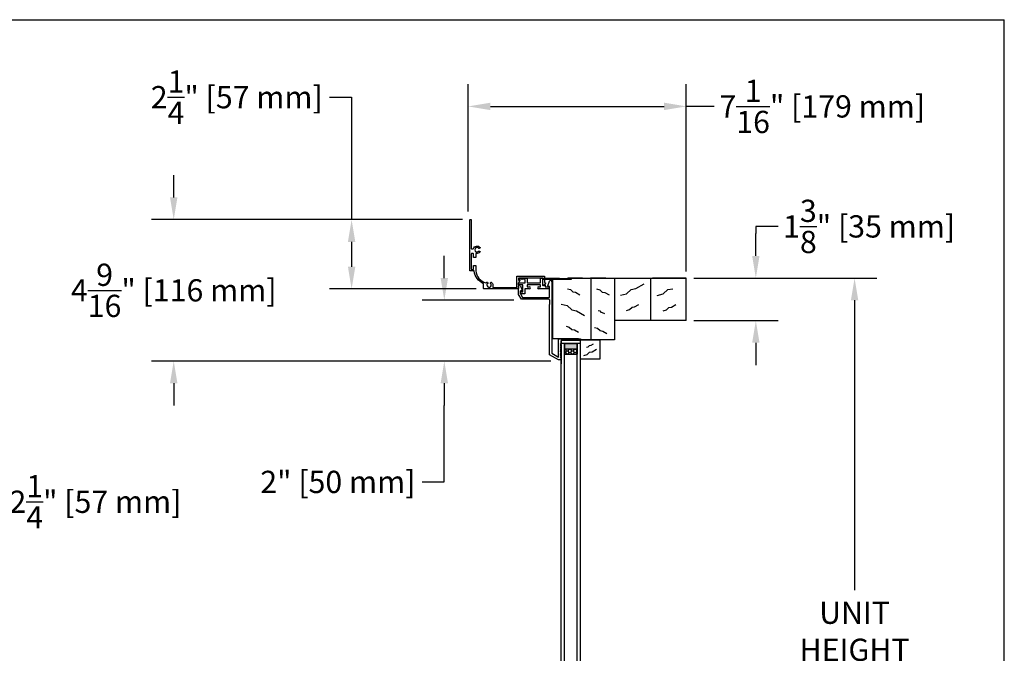
# Model space of a CAD drawing. Units: inches. Extents: x 81.2 to 144.9, y -3.8 to 45.5.
# Drawn here: x 113 to 144.9, y 24.9 to 45.5 of the extents above; entities that cross this region are included whole.
import ezdxf

# ---------------------------------------------------------------- set-up
doc = ezdxf.new("R2010")
doc.units = ezdxf.units.IN
doc.header["$MEASUREMENT"] = 0
doc.styles.get("Standard").update_dxf_attribs({"font": 'arial.ttf'})
doc.dimstyles.get("Standard").update_dxf_attribs({"dimtxt": 0.18, "dimasz": 0.18, "dimexe": 0.18, "dimexo": 0.0625, "dimgap": 0.09, "dimtad": 0, "dimtih": 1, "dimtoh": 1, "dimdec": 4, "dimzin": 0, "dimdsep": 46, "dimtxsty": 'Standard', "dimcen": 0.09, "dimadec": 0, "dimazin": 0, "dimtfac": 1, "dimtdec": 4, "dimtofl": 0, "dimtmove": 0, "dimatfit": 3, "dimfxl": 0, "dimtolj": 1, "dimtzin": 0, "dimarcsym": 0})

# ---------------------------------------------------------------- blocks, each defined once
blk = doc.blocks.new('*D2')
at = {"color": 0, "lineweight": -2}
for p, q in [((134.872, 37.096), (140.794, 37.096)), ((140.074, 36.376), (140.074, 26.996)), ((140.074, 13.816), (140.074, 24.331)), ((134.872, 13.096), (140.794, 13.096))]:
    blk.add_line(p, q, dxfattribs=at)
at = {"color": 0}
for points in [[(139.954, 36.376), (140.194, 36.376), (140.074, 37.096)], [(139.954, 13.816), (140.194, 13.816), (140.074, 13.096)]]:
    blk.add_solid(points, dxfattribs=at)
at = {"layer": 'Defpoints', "color": 0}
for p in [(134.622, 37.096), (140.074, 37.096), (134.622, 13.096)]:
    blk.add_point(p, dxfattribs=at)
at = {"color": 0, "insert": (140.074, 25.663), "char_height": 0.72, "attachment_point": 5}
blk.add_mtext('\\A1;UNIT\\PHEIGHT', dxfattribs=at)
blk = doc.blocks.new('*D10')
at = {"color": 0, "lineweight": -2}
for p, q in [((127.559, 39.257), (127.559, 43.374)), ((134.622, 37.314), (134.622, 43.374)), ((128.279, 42.654), (133.902, 42.654)), ((135.524, 42.654), (134.622, 42.654))]:
    blk.add_line(p, q, dxfattribs=at)
at = {"color": 0}
for points in [[(128.279, 42.774), (128.279, 42.534), (127.559, 42.654)], [(133.902, 42.774), (133.902, 42.534), (134.622, 42.654)]]:
    blk.add_solid(points, dxfattribs=at)
at = {"layer": 'Defpoints', "color": 0}
for p in [(134.622, 42.654), (127.559, 39.007), (134.622, 37.064)]:
    blk.add_point(p, dxfattribs=at)
at = {"color": 0, "insert": (139.027, 42.654), "char_height": 0.72, "attachment_point": 5}
blk.add_mtext('\\A1;7{\\H1.000000x;\\S1/16;}" [179 mm]', dxfattribs=at)
blk = doc.blocks.new('*D12')
at = {"color": 0, "lineweight": -2}
for p, q in [((126.787, 37.098), (126.787, 37.818)), ((129.034, 36.378), (126.067, 36.378)), ((130.239, 34.409), (126.067, 34.409)), ((126.787, 33.689), (126.787, 32.969)), ((126.787, 30.498), (126.787, 32.969)), ((126.067, 30.498), (126.787, 30.498))]:
    blk.add_line(p, q, dxfattribs=at)
at = {"color": 0}
for points in [[(126.667, 37.098), (126.907, 37.098), (126.787, 36.378)], [(126.667, 33.689), (126.907, 33.689), (126.787, 34.409)]]:
    blk.add_solid(points, dxfattribs=at)
at = {"layer": 'Defpoints', "color": 0}
for p in [(129.284, 36.378), (126.787, 34.409), (130.489, 34.409)]:
    blk.add_point(p, dxfattribs=at)
at = {"color": 0, "insert": (123.34, 30.498), "char_height": 0.72, "attachment_point": 5}
blk.add_mtext('\\A1;2" [50 mm]', dxfattribs=at)
blk = doc.blocks.new('*D11')
at = {"color": 0, "lineweight": -2}
for p, q in [((123.066, 42.953), (123.786, 42.953)), ((123.786, 42.953), (123.786, 38.988)), ((127.372, 38.988), (123.066, 38.988)), ((123.786, 38.268), (123.786, 37.465)), ((127.821, 36.745), (123.066, 36.745))]:
    blk.add_line(p, q, dxfattribs=at)
at = {"color": 0}
for points in [[(123.666, 38.268), (123.906, 38.268), (123.786, 38.988)], [(123.666, 37.465), (123.906, 37.465), (123.786, 36.745)]]:
    blk.add_solid(points, dxfattribs=at)
at = {"layer": 'Defpoints', "color": 0}
for p in [(127.622, 38.988), (123.786, 36.745), (128.071, 36.745)]:
    blk.add_point(p, dxfattribs=at)
at = {"color": 0, "insert": (120.066, 42.953), "char_height": 0.72, "attachment_point": 5}
blk.add_mtext('\\A1;2{\\H1.000000x;\\S1/4;}" [57 mm]', dxfattribs=at)
blk = doc.blocks.new('*D13')
at = {"color": 0, "lineweight": -2}
for p, q in [((118.025, 39.708), (118.025, 40.428)), ((127.372, 38.988), (117.305, 38.988)), ((130.239, 34.409), (117.305, 34.409)), ((118.025, 33.689), (118.025, 32.969))]:
    blk.add_line(p, q, dxfattribs=at)
at = {"color": 0}
for points in [[(117.905, 39.708), (118.145, 39.708), (118.025, 38.988)], [(117.905, 33.689), (118.145, 33.689), (118.025, 34.409)]]:
    blk.add_solid(points, dxfattribs=at)
at = {"layer": 'Defpoints', "color": 0}
for p in [(127.622, 38.988), (118.025, 34.409), (130.489, 34.409)]:
    blk.add_point(p, dxfattribs=at)
at = {"color": 0, "insert": (118.025, 36.699), "char_height": 0.72, "attachment_point": 5}
blk.add_mtext('\\A1;4{\\H1.000000x;\\S9/16;}" [116 mm]', dxfattribs=at)
blk = doc.blocks.new('*D15')
at = {"color": 0, "lineweight": -2}
for p, q in [((137.596, 38.769), (136.876, 38.769)), ((136.876, 38.769), (136.876, 38.536)), ((136.876, 37.816), (136.876, 38.536)), ((134.872, 37.096), (137.596, 37.096)), ((134.872, 35.721), (137.596, 35.721)), ((136.876, 35.001), (136.876, 34.281))]:
    blk.add_line(p, q, dxfattribs=at)
at = {"color": 0}
for points in [[(136.756, 37.816), (136.996, 37.816), (136.876, 37.096)], [(136.756, 35.001), (136.996, 35.001), (136.876, 35.721)]]:
    blk.add_solid(points, dxfattribs=at)
at = {"layer": 'Defpoints', "color": 0}
for p in [(134.622, 37.096), (134.622, 35.721), (136.876, 35.721)]:
    blk.add_point(p, dxfattribs=at)
at = {"color": 0, "insert": (140.544, 38.769), "char_height": 0.72, "attachment_point": 5}
blk.add_mtext('\\A1;1{\\H1.000000x;\\S3/8;}" [35 mm]', dxfattribs=at)
blk = doc.blocks.new('*D26')
at = {"color": 0, "lineweight": -2}
for p, q in [((109.28, 25.82), (109.28, 30.575)), ((111.523, 26.269), (111.523, 30.575)), ((110.803, 29.855), (110, 29.855)), ((112.489, 29.855), (111.523, 29.855))]:
    blk.add_line(p, q, dxfattribs=at)
at = {"color": 0}
for points in [[(110, 29.975), (110, 29.735), (109.28, 29.855)], [(110.803, 29.975), (110.803, 29.735), (111.523, 29.855)]]:
    blk.add_solid(points, dxfattribs=at)
at = {"layer": 'Defpoints', "color": 0}
for p in [(109.28, 29.855), (111.523, 26.019), (109.28, 25.57)]:
    blk.add_point(p, dxfattribs=at)
at = {"color": 0, "insert": (115.489, 29.855), "char_height": 0.72, "attachment_point": 5}
blk.add_mtext('\\A1;2{\\H1.000000x;\\S1/4;}" [57 mm]', dxfattribs=at)

msp = doc.modelspace()

# ---------------------------------------------------------------- hatches: boundary and pattern name
msp.add_hatch(color=256).paths.add_polyline_path([(130.67633, 34.8071), (131.08694, 34.8071), (131.08694, 34.97697), (130.67633, 34.97697)])

# ---------------------------------------------------------------- linework, layer by layer
for p, q in [((81.15113, 45.46076), (144.92231, 45.46076)), ((144.92231, -3.81698), (144.92231, 45.46076)), ((129.21113, 37.09572), (129.47213, 37.09572)), ((129.23113, 37.04572), (129.21113, 37.04572)), ((129.28313, 37.04572), (129.23113, 37.06072)), ((129.23113, 37.06072), (129.23113, 37.04572)), ((129.33513, 37.04572), (129.28313, 37.06072)), ((129.28313, 37.06072), (129.28313, 37.04572)), ((129.38713, 37.04572), (129.33513, 37.06072)), ((129.33513, 37.06072), (129.33513, 37.04572)), ((129.41013, 37.04572), (129.38713, 37.04572)), ((129.41013, 36.94072), (129.41013, 37.04572)), ((129.47213, 37.09572), (129.47213, 36.94072)), ((129.90413, 37.09572), (130.51913, 37.09572)), ((129.90413, 36.94072), (129.90413, 37.09572)), ((130.89113, 37.04572), (129.96613, 37.04572)), ((129.96613, 37.04572), (129.96613, 36.87872)), ((130.1447, 36.84419), (130.1964, 36.99131)), ((130.29828, 35.13272), (130.29828, 37.04572)), ((130.51913, 37.09572), (130.51913, 37.08072)), ((130.51913, 37.08072), (130.76728, 37.08072)), ((130.76728, 37.08072), (130.76728, 37.09572)), ((130.76728, 37.09572), (130.82728, 37.09572)), ((131.26613, 37.09572), (130.80265, 37.09572)), ((130.82728, 37.09572), (131.54828, 37.09572)), ((130.89113, 37.09572), (130.89113, 37.04572)), ((130.89113, 37.09572), (130.89113, 37.04572)), ((132.01613, 37.09572), (131.52613, 37.09572)), ((131.54828, 35.09572), (131.54828, 37.09572)), ((131.54828, 37.09572), (132.29828, 37.09572)), ((132.29828, 37.09572), (134.62213, 37.09572)), ((132.29828, 37.09572), (132.29828, 35.09572)), ((133.46021, 37.09572), (133.46021, 35.72072)), ((134.62213, 37.09572), (133.52613, 37.09572)), ((134.62213, 35.72072), (134.62213, 37.09572)), ((129.18613, 36.87872), (129.18613, 36.94072)), ((129.18613, 36.94072), (129.41013, 36.94072)), ((129.33213, 36.87872), (129.18613, 36.87872)), ((129.19413, 36.56572), (129.19413, 36.84072)), ((129.25454, 36.85055), (129.30562, 36.69772)), ((129.29683, 36.68457), (129.25613, 36.68172)), ((129.25613, 36.65072), (129.25613, 36.68172)), ((129.33213, 36.65072), (129.33213, 36.87872)), ((129.41013, 36.74372), (129.39413, 36.74372)), ((129.39413, 36.74372), (129.39413, 36.61972)), ((129.5393, 36.74372), (129.41013, 36.74372)), ((129.47213, 36.94072), (129.90413, 36.94072)), ((129.90413, 36.87872), (129.47213, 36.87872)), ((129.47213, 36.87872), (129.47213, 36.81372)), ((129.47213, 36.81372), (129.5393, 36.81372)), ((129.83697, 36.81372), (129.90413, 36.81372)), ((130.18613, 36.74372), (129.83697, 36.74372)), ((129.90413, 36.81372), (129.90413, 36.87872)), ((129.96613, 36.87872), (130.05413, 36.87872)), ((130.05413, 36.87872), (130.05413, 36.81372)), ((130.05413, 36.81372), (130.18613, 36.81372)), ((130.19413, 36.82805), (130.15344, 36.8309)), ((130.18613, 36.81372), (130.18613, 36.74372)), ((130.19413, 36.47172), (130.19413, 36.82805)), ((130.27413, 36.97805), (130.27413, 34.66223)), ((129.2842, 36.40972), (129.19413, 36.56572)), ((129.25613, 36.58234), (129.25613, 36.65072)), ((129.25613, 36.58234), (129.32, 36.47172)), ((129.25913, 36.65072), (129.31613, 36.65072)), ((129.25913, 36.58872), (129.25913, 36.65072)), ((129.39413, 36.58872), (129.25913, 36.58872)), ((130.16542, 36.40972), (129.2842, 36.40972)), ((129.31613, 36.65072), (129.33213, 36.65072)), ((129.32, 36.47172), (130.19413, 36.47172)), ((129.39413, 36.61972), (129.39413, 36.58872)), ((130.20913, 36.25305), (130.20913, 36.37805)), ((130.19413, 34.61604), (130.19413, 36.23805)), ((134.62213, 35.72072), (132.29828, 35.72072)), ((131.13028, 35.13272), (130.29828, 35.13272)), ((130.48913, 35.13272), (131.19413, 35.13272)), ((130.48913, 34.5381), (130.48913, 35.13272)), ((130.48913, 35.13272), (131.19413, 35.13272)), ((131.13213, 35.08572), (130.82013, 35.08572)), ((130.82013, 35.08572), (130.82013, 35.07072)), ((132.29828, 35.09572), (131.13028, 35.09572)), ((131.13213, 35.07072), (131.13213, 35.08572)), ((131.19413, 35.13272), (131.19413, 35.07072)), ((131.19413, 35.13272), (131.19413, 35.09572)), ((131.19413, 35.13272), (131.19413, 35.07072)), ((131.19413, 35.13272), (131.19413, 35.09572)), ((130.56913, 34.98772), (130.53913, 34.95772)), ((130.53913, 34.95772), (130.56913, 34.92772)), ((130.56913, 34.92772), (130.53913, 34.89772)), ((130.53913, 34.89772), (130.56913, 34.86772)), ((130.56913, 34.86772), (130.53913, 34.83772)), ((130.53913, 34.83772), (130.56913, 34.80772)), ((130.56913, 34.80772), (130.53913, 34.77772)), ((130.53913, 34.77772), (130.56913, 34.74772)), ((131.19413, 35.07072), (130.56913, 35.07072)), ((130.56913, 34.94572), (130.56913, 35.07072)), ((130.56913, 35.03972), (130.56913, 34.98772)), ((130.56913, 35.03972), (130.56913, 34.98772)), ((131.19413, 34.97697), (130.56913, 34.97697)), ((130.56913, 15.24572), (130.56913, 34.94572)), ((130.56913, 34.94572), (130.56913, 34.32072)), ((130.82013, 35.07072), (130.60013, 35.07072)), ((130.82013, 35.07072), (130.60013, 35.07072)), ((130.67633, 34.97697), (130.67633, 34.8071)), ((130.67633, 34.97697), (131.08694, 34.97697)), ((130.67633, 34.8071), (130.67633, 34.97697)), ((130.67633, 15.21447), (130.67633, 34.94572)), ((130.67633, 34.8071), (130.67633, 34.63722)), ((130.67633, 34.8071), (131.08694, 34.8071)), ((130.67633, 34.8071), (131.08694, 34.8071)), ((130.67633, 34.63722), (130.67633, 34.8071)), ((130.67633, 34.79002), (130.71807, 34.79002)), ((130.67633, 34.79002), (130.71807, 34.79002)), ((130.67633, 34.79002), (130.71807, 34.79002)), ((130.71807, 34.79002), (130.72792, 34.8071)), ((130.71807, 34.79002), (130.72792, 34.8071)), ((130.71807, 34.79002), (130.72792, 34.8071)), ((130.74646, 34.74085), (130.71807, 34.79002)), ((130.74646, 34.74085), (130.71807, 34.79002)), ((130.74646, 34.74085), (130.71807, 34.79002)), ((130.80323, 34.74085), (130.83162, 34.79002)), ((130.80323, 34.74085), (130.83162, 34.79002)), ((130.80323, 34.74085), (130.83162, 34.79002)), ((130.83162, 34.79002), (130.82176, 34.8071)), ((130.83162, 34.79002), (130.82176, 34.8071)), ((130.83162, 34.79002), (130.82176, 34.8071)), ((130.83162, 34.79002), (130.8884, 34.79002)), ((130.83162, 34.79002), (130.8884, 34.79002)), ((130.83162, 34.79002), (130.8884, 34.79002)), ((130.8884, 34.79002), (130.89826, 34.8071)), ((130.8884, 34.79002), (130.89826, 34.8071)), ((130.8884, 34.79002), (130.89826, 34.8071)), ((130.91679, 34.74085), (130.8884, 34.79002)), ((130.91679, 34.74085), (130.8884, 34.79002)), ((130.91679, 34.74085), (130.8884, 34.79002)), ((130.97356, 34.74085), (131.00195, 34.79002)), ((130.97356, 34.74085), (131.00195, 34.79002)), ((130.97356, 34.74085), (131.00195, 34.79002)), ((131.00195, 34.79002), (130.99209, 34.8071)), ((131.00195, 34.79002), (130.99209, 34.8071)), ((131.00195, 34.79002), (130.99209, 34.8071)), ((131.00195, 34.79002), (131.05873, 34.79002)), ((131.00195, 34.79002), (131.05873, 34.79002)), ((131.00195, 34.79002), (131.05873, 34.79002)), ((131.05873, 34.79002), (131.06859, 34.8071)), ((131.05873, 34.79002), (131.06859, 34.8071)), ((131.05873, 34.79002), (131.06859, 34.8071)), ((131.08694, 34.74116), (131.05873, 34.79002)), ((131.08694, 34.74116), (131.05873, 34.79002)), ((131.08694, 34.74116), (131.05873, 34.79002)), ((131.08694, 34.97697), (131.08694, 34.8071)), ((131.08694, 15.21447), (131.08694, 34.94572)), ((131.08694, 34.8071), (131.08694, 34.63722)), ((131.19413, 35.07072), (131.13213, 35.07072)), ((131.19413, 35.07072), (131.13213, 35.07072)), ((131.19413, 34.94572), (131.19413, 35.07072)), ((131.19413, 15.24572), (131.19413, 34.94572)), ((131.19413, 34.3251), (131.19413, 34.94572)), ((130.48913, 34.44572), (130.19413, 34.61604)), ((130.27413, 34.66223), (130.48913, 34.5381)), ((130.56913, 34.44572), (130.48913, 34.44572)), ((130.56913, 34.74772), (130.53913, 34.71772)), ((130.53913, 34.71772), (130.56913, 34.68772)), ((130.56913, 34.68772), (130.53913, 34.65772)), ((130.53913, 34.65772), (130.56913, 34.62772)), ((130.56913, 34.62772), (130.53913, 34.59772)), ((130.53913, 34.59772), (130.56913, 34.56772)), ((130.56913, 34.56772), (130.53913, 34.53772)), ((130.53913, 34.53772), (130.56913, 34.50772)), ((130.56913, 34.50772), (130.56913, 34.44572)), ((130.56913, 34.50772), (130.56913, 34.44572)), ((130.67633, 34.69168), (130.71807, 34.69168)), ((130.67633, 34.69168), (130.71807, 34.69168)), ((130.67633, 34.69168), (130.71807, 34.69168)), ((130.67633, 34.63722), (131.08694, 34.63722)), ((130.71807, 34.69168), (130.74646, 34.74085)), ((130.71807, 34.69168), (130.74646, 34.74085)), ((130.71807, 34.69168), (130.74646, 34.74085)), ((130.7434, 34.63722), (130.74646, 34.64251)), ((130.7434, 34.63722), (130.74646, 34.64251)), ((130.7434, 34.63722), (130.74646, 34.64251)), ((130.74646, 34.74085), (130.80323, 34.74085)), ((130.74646, 34.74085), (130.80323, 34.74085)), ((130.74646, 34.74085), (130.80323, 34.74085)), ((130.83162, 34.69168), (130.80323, 34.74085)), ((130.83162, 34.69168), (130.80323, 34.74085)), ((130.83162, 34.69168), (130.80323, 34.74085)), ((130.80323, 34.64251), (130.83162, 34.69168)), ((130.80323, 34.64251), (130.83162, 34.69168)), ((130.80323, 34.64251), (130.83162, 34.69168)), ((130.80629, 34.63722), (130.80323, 34.64251)), ((130.80629, 34.63722), (130.80323, 34.64251)), ((130.80629, 34.63722), (130.80323, 34.64251)), ((130.83162, 34.69168), (130.8884, 34.69168)), ((130.83162, 34.69168), (130.8884, 34.69168)), ((130.83162, 34.69168), (130.8884, 34.69168)), ((130.8884, 34.69168), (130.91679, 34.74085)), ((130.8884, 34.69168), (130.91679, 34.74085)), ((130.8884, 34.69168), (130.91679, 34.74085)), ((130.91679, 34.64251), (130.8884, 34.69168)), ((130.91679, 34.64251), (130.8884, 34.69168)), ((130.91679, 34.64251), (130.8884, 34.69168)), ((130.91373, 34.63722), (130.91679, 34.64251)), ((130.91373, 34.63722), (130.91679, 34.64251)), ((130.91373, 34.63722), (130.91679, 34.64251)), ((130.91679, 34.74085), (130.97356, 34.74085)), ((130.91679, 34.74085), (130.97356, 34.74085)), ((130.91679, 34.74085), (130.97356, 34.74085)), ((130.91679, 34.64251), (130.97356, 34.64251)), ((130.91679, 34.64251), (130.97356, 34.64251)), ((130.91679, 34.64251), (130.97356, 34.64251)), ((131.00195, 34.69168), (130.97356, 34.74085)), ((131.00195, 34.69168), (130.97356, 34.74085)), ((131.00195, 34.69168), (130.97356, 34.74085)), ((130.97356, 34.64251), (131.00195, 34.69168)), ((130.97356, 34.64251), (131.00195, 34.69168)), ((130.97356, 34.64251), (131.00195, 34.69168)), ((130.97662, 34.63722), (130.97356, 34.64251)), ((130.97662, 34.63722), (130.97356, 34.64251)), ((130.97662, 34.63722), (130.97356, 34.64251)), ((131.00195, 34.69168), (131.05873, 34.69168)), ((131.00195, 34.69168), (131.05873, 34.69168)), ((131.00195, 34.69168), (131.05873, 34.69168)), ((131.05873, 34.69168), (131.08694, 34.74054)), ((131.05873, 34.69168), (131.08694, 34.74054)), ((131.05873, 34.69168), (131.08694, 34.74054)), ((131.08694, 34.64282), (131.05873, 34.69168)), ((131.08694, 34.64282), (131.05873, 34.69168)), ((131.08694, 34.64282), (131.05873, 34.69168)), ((131.08406, 34.63722), (131.08694, 34.6422)), ((131.08406, 34.63722), (131.08694, 34.6422)), ((131.08406, 34.63722), (131.08694, 34.6422))]:
    msp.add_line(p, q)
msp.add_lwpolyline([(127.80613, 37.49772), (127.80613, 37.32956, 0.2964786), (128.13154, 36.93763, 0.31181176), (128.14239, 36.94102, -0.07368162), (128.16819, 36.96557, -0.44076878), (128.18261, 36.9624), (128.19769, 36.93627, -0.37862704), (128.19506, 36.92329, 2.98453688), (128.28121, 36.92329, -0.37862704), (128.27858, 36.93627), (128.29366, 36.9624, -0.44076878), (128.30808, 36.96557, -0.24295762), (128.35963, 36.86671), (128.35963, 36.80471, 0.42743059), (128.37008, 36.79472), (129.12613, 36.79472, 0.41421356), (129.13613, 36.80472), (129.13613, 37.14772, -0.41421356), (129.14613, 37.15772), (130.02313, 37.15772, -0.41421356), (130.03313, 37.14772), (130.03313, 36.9507), (130.05781, 36.945, -0.3793972), (130.05933, 36.93182), (130.00133, 36.84899, -0.73323034), (129.98313, 36.85472), (129.98313, 37.08572, 0.41421356), (129.97313, 37.09572), (129.19613, 37.09572, 0.41421356), (129.18613, 37.08572), (129.18613, 37.03872, 0.41421356), (129.19613, 37.02872), (129.23013, 37.02872), (129.23013, 37.01859, -0.14054083), (129.22861, 37.01329), (129.18613, 36.94531), (129.18613, 36.75472, -0.41421356), (129.17613, 36.74472), (128.07113, 36.74472, -0.41421356), (128.06113, 36.75472), (128.06113, 36.91072, -0.26706519), (127.75613, 37.32672), (127.62213, 37.32672, -0.41421356), (127.61213, 37.33672), (127.61213, 38.97772, -0.41421356), (127.62213, 38.98772), (127.65213, 38.98772, -0.41421356), (127.66213, 38.97772), (127.66213, 38.05272, 0.41421356), (127.67213, 38.04272), (127.71887, 38.04272, 0.32632411), (127.72839, 38.04968, -0.61969687), (127.94348, 38.08267, -0.44076878), (127.94031, 38.06825), (127.91418, 38.05317, -0.37862704), (127.9012, 38.0558, 2.98453688), (127.9012, 37.96965, -0.37862704), (127.91418, 37.97228), (127.94031, 37.9572, -0.44076878), (127.94348, 37.94278, -0.3016723), (127.81826, 37.89401, 0.47855106), (127.80613, 37.88424), (127.80613, 37.76772, -0.41421356), (127.79613, 37.75772), (127.74513, 37.75772, -0.41421356), (127.73513, 37.76772), (127.73513, 37.87872, 0.41421356), (127.72513, 37.88872), (127.67213, 37.88872, 0.41421356), (127.66213, 37.87872), (127.66213, 37.38672, 0.41421356), (127.67213, 37.37672), (127.72513, 37.37672, 0.41421356), (127.73513, 37.38672), (127.73513, 37.49772, -0.41421356), (127.74513, 37.50772), (127.79613, 37.50772, -0.41421356)], format="xyb", close=True)
for points in [[(130.77169, 36.75236), (130.87409, 36.72688), (130.95481, 36.65219), (131.03853, 36.63725), (131.17606, 36.55659)], [(131.71924, 36.74471), (131.82164, 36.71923), (131.90237, 36.64454), (131.98608, 36.6296), (132.12361, 36.54894)], [(132.49036, 36.54154), (132.68389, 36.5897), (132.83646, 36.73086), (132.99467, 36.75909), (133.2546, 36.91154)], [(133.68182, 36.53273), (133.87535, 36.5809), (134.02791, 36.72205), (134.18613, 36.75029)], [(130.56772, 36.25262), (130.76124, 36.20445), (130.91381, 36.0633), (131.07203, 36.03506), (131.33196, 35.88261)], [(131.76853, 36.04455), (131.81973, 36.03181), (131.86009, 35.99446), (131.90195, 35.98699), (131.97072, 35.94666)], [(132.68395, 36.04945), (132.78635, 36.07493), (132.86707, 36.14962), (132.95079, 36.16455), (133.08832, 36.24522)], [(133.87541, 36.04064), (133.97781, 36.06612), (134.05853, 36.14081), (134.14224, 36.15575), (134.27978, 36.23641)], [(130.73342, 35.53633), (130.83582, 35.51085), (130.91654, 35.43616), (131.00026, 35.42123), (131.13779, 35.34056)], [(131.65036, 35.49809), (131.75276, 35.47261), (131.83348, 35.39792), (131.91719, 35.38299), (132.05473, 35.30232)], [(131.30817, 34.59454), (131.41056, 34.62003), (131.49129, 34.69472), (131.575, 34.70965), (131.71253, 34.79032)], [(131.38803, 34.85701), (131.44577, 34.87138), (131.49129, 34.9135), (131.53849, 34.92192), (131.61605, 34.9674)], [(130.71807, 34.69168), (130.74646, 34.64251), (130.80323, 34.64251)], [(130.71807, 34.69168), (130.74646, 34.64251), (130.80323, 34.64251)], [(130.71807, 34.69168), (130.74646, 34.64251), (130.80323, 34.64251)]]:
    msp.add_lwpolyline(points)
for points in [[(131.81913, 34.47072), (131.19413, 34.47072), (131.19413, 35.09572), (131.81913, 35.09572)], [(130.67633, 34.8071), (131.08694, 34.8071), (131.08694, 34.97697), (130.67633, 34.97697)]]:
    msp.add_lwpolyline(points, close=True)
for centre, radius, start, end in [((129.21113, 37.07072), 0.025, 90, 270), ((130.23413, 36.97805), 0.04, 0, 160.639515), ((129.22513, 36.84072), 0.031, 18.481461, 180), ((129.29613, 36.69455), 0.01, 274, 18.481461), ((129.5393, 36.77872), 0.035, 270, 90), ((129.83697, 36.77872), 0.035, 90, 270), ((130.15413, 36.84087), 0.01, 160.639515, 266), ((130.16542, 36.37872), 0.031, 18.148526, 90), ((130.20913, 36.39305), 0.015, 198.148526, 270), ((130.20913, 36.23805), 0.015, 90, 180), ((130.60013, 35.03972), 0.031, 90, 180), ((130.60013, 35.03972), 0.031, 90, 180)]:
    msp.add_arc(centre, radius, start, end)

# ---------------------------------------------------------------- dimensions: what is measured, and where the dimension line sits
for base, p1, p2, angle, picture, middle in [((123.78565, 36.74472), (127.62213, 38.98772), (128.07113, 36.74472), 90, '*D11', (122.05396, 42.95325)), ((136.87615, 35.72072), (134.62213, 37.09572), (134.62213, 35.72072), 90, '*D15', (138.34485, 38.76879)), ((126.78675, 34.40947), (129.2842, 36.37847), (130.48913, 34.40947), 270, '*D12', (125.63497, 30.4985))]:
    dim = msp.add_linear_dim(base=base, p1=p1, p2=p2, angle=angle, dimstyle='Standard', override={"dimscale": 4, "dimlunit": 4, "dimtmove": 1})
    dim.commit()
    dim.dimension.update_dxf_attribs({"geometry": picture, "text_midpoint": middle, "dimtype": 160})
for base, p1, p2, picture, middle in [((134.62213, 42.65399), (127.55916, 39.0069), (134.62213, 37.06447), '*D10', (139.02702, 41.19142)), ((109.28024, 29.85502), (111.52324, 26.01853), (109.28024, 25.56953), '*D26', (115.48877, 31.58671))]:
    dim = msp.add_linear_dim(base=base, p1=p1, p2=p2, dimstyle='Standard', override={"dimscale": 4, "dimlunit": 4, "dimtmove": 1})
    dim.commit()
    dim.dimension.update_dxf_attribs({"geometry": picture, "text_midpoint": middle, "dimtype": 160})
dim = msp.add_linear_dim(base=(118.0254290437, 34.4094741343), p1=(127.6221338119, 38.9877241343), p2=(130.4891338119, 34.4094741343), angle=270, dimstyle='Standard', override={"dimscale": 4, "dimlunit": 4, "dimtmove": 1})
dim.commit()
dim.dimension.update_dxf_attribs({"geometry": '*D13', "text_midpoint": (118.0254290437, 36.6985991343)})
dim = msp.add_linear_dim(base=(140.07355, 37.09572), p1=(134.62213, 13.09572), p2=(134.62213, 37.09572), angle=90, text='UNIT\\PHEIGHT', dimstyle='Standard', override={"dimscale": 4, "dimlunit": 4})
dim.commit()
dim.dimension.update_dxf_attribs({"geometry": '*D2', "text_midpoint": (140.07355, 25.66345), "dimtype": 160})

doc.saveas('drawing.dxf')
